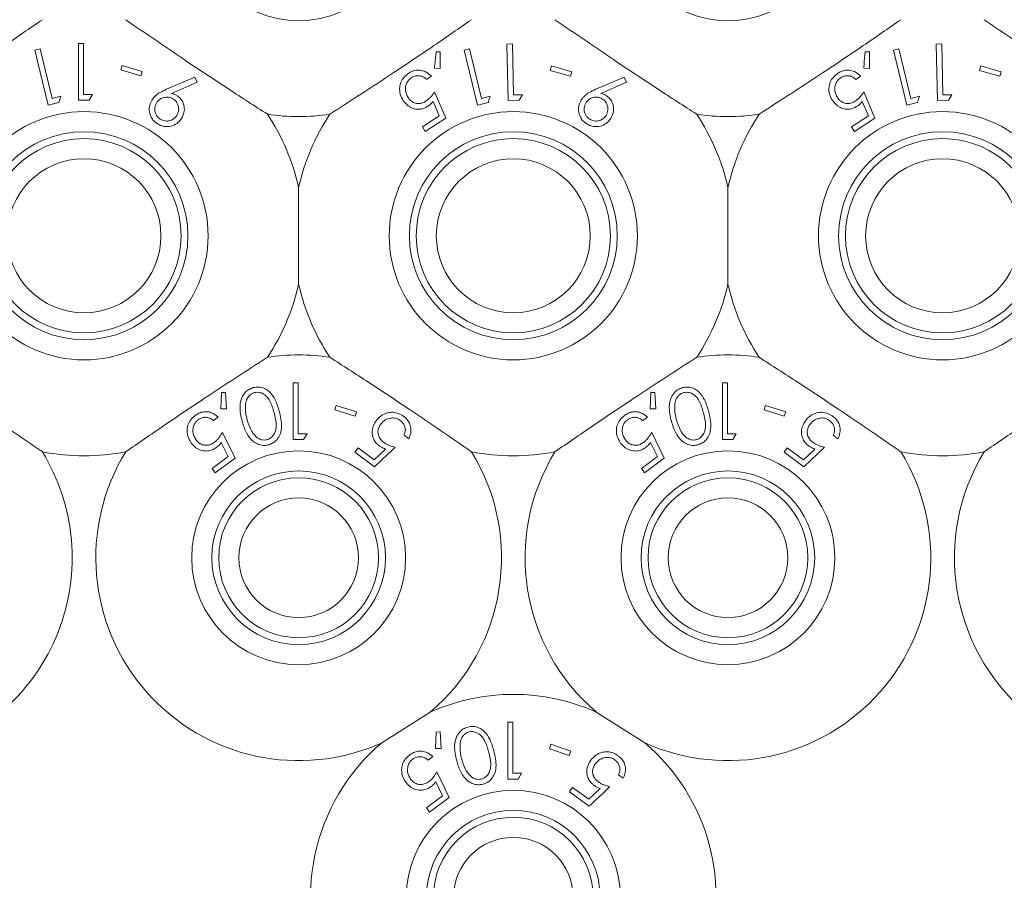
# Model space of a CAD drawing. Units: millimetres. Extents: x 11 to 415, y 5 to 292.
# Drawn here: x 132 to 136, y 59 to 62 of the extents above; entities that cross this region are included whole.
import ezdxf

# ---------------------------------------------------------------- set-up
doc = ezdxf.new("R2010")
doc.units = ezdxf.units.MM

msp = doc.modelspace()

# ---------------------------------------------------------------- linework, layer by layer
at = {"color": 7, "linetype": 'Continuous', "lineweight": 15}
for p, q in [((132.0901, 61.6528), (132.0901, 61.4411)), ((132.1091, 61.6528), (132.0901, 61.6528)), ((132.1091, 61.4628), (132.1091, 61.6528)), ((131.9474, 61.6331), (131.9271, 61.6281)), ((131.9271, 61.6281), (131.9766, 61.4235)), ((131.9921, 61.4484), (131.9474, 61.6331)), ((133.438, 61.6223), (133.4226, 61.6223)), ((133.438, 61.56), (133.438, 61.6223)), ((133.5474, 61.633), (133.5271, 61.628)), ((133.5271, 61.628), (133.5769, 61.4233)), ((133.5923, 61.4484), (133.5474, 61.633)), ((133.7077, 61.6512), (133.6868, 61.6508)), ((133.6868, 61.6508), (133.6912, 61.4403)), ((133.7116, 61.4613), (133.7077, 61.6512)), ((135.038, 61.6223), (135.0226, 61.6223)), ((135.038, 61.56), (135.038, 61.6223)), ((135.1474, 61.633), (135.1271, 61.628)), ((135.1271, 61.628), (135.1769, 61.4233)), ((135.1923, 61.4484), (135.1474, 61.633)), ((135.3077, 61.6512), (135.2868, 61.6508)), ((135.2868, 61.6508), (135.2912, 61.4403)), ((135.3116, 61.4613), (135.3077, 61.6512)), ((132.2524, 61.5713), (132.2474, 61.5546)), ((132.2474, 61.5546), (132.3225, 61.532)), ((132.3275, 61.5486), (132.2524, 61.5713)), ((132.3225, 61.532), (132.3275, 61.5486)), ((133.4166, 61.561), (133.438, 61.56)), ((133.8526, 61.5694), (133.8478, 61.5526)), ((133.8478, 61.5526), (133.9236, 61.531)), ((133.9284, 61.5478), (133.8526, 61.5694)), ((133.9236, 61.531), (133.9284, 61.5478)), ((135.0166, 61.561), (135.038, 61.56)), ((135.4526, 61.5694), (135.4478, 61.5526)), ((135.4478, 61.5526), (135.5236, 61.531)), ((135.5284, 61.5478), (135.4526, 61.5694)), ((135.5236, 61.531), (135.5284, 61.5478)), ((132.5236, 61.5275), (132.4179, 61.4822)), ((132.4373, 61.4671), (132.5321, 61.5087)), ((132.5321, 61.5087), (132.5236, 61.5275)), ((133.3873, 61.5188), (133.4053, 61.5306)), ((134.1236, 61.5275), (134.0179, 61.4822)), ((134.0373, 61.4671), (134.1321, 61.5087)), ((134.1321, 61.5087), (134.1236, 61.5275)), ((134.9873, 61.5188), (135.0053, 61.5306)), ((133.4587, 61.3751), (133.4175, 61.4728)), ((135.0587, 61.3751), (135.0175, 61.4728)), ((131.9766, 61.4235), (132.0168, 61.4332)), ((132.0242, 61.4562), (131.9921, 61.4484)), ((132.1293, 61.4411), (132.1417, 61.4628)), ((133.4114, 61.4365), (133.4342, 61.3829)), ((133.5769, 61.4233), (133.6171, 61.4331)), ((133.6245, 61.4562), (133.5923, 61.4484)), ((133.6912, 61.4403), (133.7325, 61.4411)), ((133.7447, 61.462), (133.7116, 61.4613)), ((133.7325, 61.4411), (133.7447, 61.462)), ((135.0114, 61.4365), (135.0342, 61.3829)), ((135.1769, 61.4233), (135.2171, 61.4331)), ((135.2245, 61.4562), (135.1923, 61.4484)), ((135.2912, 61.4403), (135.3325, 61.4411)), ((135.3447, 61.462), (135.3116, 61.4613)), ((135.3325, 61.4411), (135.3447, 61.462)), ((133.4342, 61.3829), (133.3717, 61.3417)), ((133.3827, 61.325), (133.4587, 61.3751)), ((135.0342, 61.3829), (134.9717, 61.3417)), ((134.9827, 61.325), (135.0587, 61.3751)), ((133.3717, 61.3417), (133.3827, 61.325)), ((134.9717, 61.3417), (134.9827, 61.325)), ((132.9107, 60.7564), (132.9107, 61.1164)), ((134.5107, 61.1164), (134.5107, 60.7564)), ((132.8902, 60.3884), (132.8902, 60.1768)), ((132.9092, 60.3884), (132.8902, 60.3884)), ((132.9092, 60.1985), (132.9092, 60.3884)), ((134.4902, 60.3884), (134.4902, 60.1768)), ((134.5092, 60.3884), (134.4902, 60.3884)), ((134.5092, 60.1985), (134.5092, 60.3884)), ((132.6232, 60.3519), (132.6205, 60.2908)), ((132.6385, 60.3526), (132.6232, 60.3519)), ((132.6418, 60.2909), (132.6385, 60.3526)), ((134.2232, 60.3519), (134.2205, 60.2908)), ((134.2385, 60.3526), (134.2232, 60.3519)), ((134.2418, 60.2909), (134.2385, 60.3526)), ((133.0509, 60.304), (133.0456, 60.2874)), ((133.1259, 60.2805), (133.0509, 60.304)), ((134.6509, 60.304), (134.6456, 60.2874)), ((134.7259, 60.2805), (134.6509, 60.304)), ((132.5934, 60.2474), (132.6108, 60.2604)), ((132.6205, 60.2908), (132.6418, 60.2909)), ((133.0456, 60.2874), (133.1207, 60.2638)), ((133.1207, 60.2638), (133.1259, 60.2805)), ((134.1934, 60.2474), (134.2108, 60.2604)), ((134.2205, 60.2908), (134.2418, 60.2909)), ((134.6456, 60.2874), (134.7207, 60.2638)), ((134.7207, 60.2638), (134.7259, 60.2805)), ((132.6735, 60.1072), (132.6265, 60.203)), ((132.9293, 60.1768), (132.9418, 60.1985)), ((133.3033, 60.1927), (133.3207, 60.18)), ((134.2735, 60.1072), (134.2265, 60.203)), ((134.5293, 60.1768), (134.5418, 60.1985)), ((134.9033, 60.1927), (134.9207, 60.18)), ((132.6224, 60.1661), (132.6485, 60.1136)), ((134.2224, 60.1661), (134.2485, 60.1136)), ((132.6485, 60.1136), (132.5881, 60.0686)), ((133.1319, 60.1455), (133.1201, 60.1294)), ((133.1201, 60.1294), (133.1935, 60.0757)), ((133.1924, 60.1013), (133.1319, 60.1455)), ((133.2346, 60.1414), (133.1924, 60.1013)), ((134.2485, 60.1136), (134.1881, 60.0686)), ((134.7319, 60.1455), (134.7201, 60.1294)), ((134.7201, 60.1294), (134.7935, 60.0757)), ((134.7924, 60.1013), (134.7319, 60.1455)), ((134.8346, 60.1414), (134.7924, 60.1013)), ((132.6001, 60.0525), (132.6735, 60.1072)), ((134.2001, 60.0525), (134.2735, 60.1072)), ((132.5881, 60.0686), (132.6001, 60.0525)), ((134.1881, 60.0686), (134.2001, 60.0525)), ((133.4013, 59.1612), (133.2201, 59.0466)), ((134.2013, 59.0466), (134.0201, 59.1612)), ((133.6902, 59.1234), (133.6902, 58.9118)), ((133.7092, 59.1234), (133.6902, 59.1234)), ((133.7092, 58.9335), (133.7092, 59.1234)), ((133.4233, 59.0869), (133.4205, 59.0259)), ((133.4386, 59.0877), (133.4233, 59.0869)), ((133.4417, 59.026), (133.4386, 59.0877)), ((133.4205, 59.0259), (133.4417, 59.026)), ((133.8505, 59.0412), (133.845, 59.0247)), ((133.845, 59.0247), (133.9193, 58.9998)), ((133.9248, 59.0163), (133.8505, 59.0412)), ((133.9193, 58.9998), (133.9248, 59.0163)), ((133.3931, 58.9826), (133.4105, 58.9954)), ((133.4722, 58.8425), (133.4259, 58.9382)), ((133.4216, 58.9015), (133.4473, 58.8491)), ((133.7293, 58.9118), (133.7418, 58.9335)), ((134.1033, 58.9277), (134.1207, 58.915)), ((133.9319, 58.8805), (133.9201, 58.8644)), ((133.9201, 58.8644), (133.9935, 58.8107)), ((133.9924, 58.8363), (133.9319, 58.8805)), ((134.0346, 58.8764), (133.9924, 58.8363)), ((133.4473, 58.8491), (133.3869, 58.8045)), ((133.3987, 58.7884), (133.4722, 58.8425)), ((133.3869, 58.8045), (133.3987, 58.7884))]:
    msp.add_line(p, q, dxfattribs=at)
for centre, radius in [((132.9107, 62.1364), 0.3985), ((134.5107, 62.1364), 0.3985), ((132.1107, 60.9364), 0.4625), ((133.7107, 60.9364), 0.4625), ((135.3107, 60.9364), 0.4625), ((132.1107, 60.9364), 0.3875), ((133.7107, 60.9364), 0.3875), ((135.3107, 60.9364), 0.3875), ((132.1107, 60.9364), 0.3619), ((133.7107, 60.9364), 0.3619), ((135.3107, 60.9364), 0.3619), ((132.1107, 60.9364), 0.2869), ((133.7107, 60.9364), 0.2869), ((135.3107, 60.9364), 0.2869), ((132.9107, 59.7364), 0.3985), ((134.5107, 59.7364), 0.3985), ((132.9107, 59.7364), 0.3235), ((134.5107, 59.7364), 0.3235), ((132.9107, 59.7364), 0.2979), ((134.5107, 59.7364), 0.2979), ((132.9107, 59.7364), 0.2229), ((134.5107, 59.7364), 0.2229), ((133.7107, 58.4714), 0.3985), ((133.7107, 58.4714), 0.3235), ((133.7107, 58.4714), 0.2979), ((133.7107, 58.4714), 0.2229)]:
    msp.add_circle(centre, radius, dxfattribs=at)
for centre, radius, start, end in [((132.9107, 62.1364), 0.756, 261.1348, 278.8652), ((132.1107, 60.9364), 0.82, 12.6804, 33.5371), ((133.7107, 60.9364), 0.82, 146.4629, 167.3196), ((134.5107, 62.1364), 0.756, 261.1348, 278.8652), ((133.7107, 60.9364), 0.82, 12.6804, 33.5371), ((135.3107, 60.9364), 0.82, 146.4629, 167.3196), ((132.1107, 60.9364), 0.82, 326.4629, 347.3196), ((133.7107, 60.9364), 0.82, 192.6804, 213.5371), ((133.7107, 60.9364), 0.82, 326.4629, 347.3196), ((135.3107, 60.9364), 0.82, 192.6804, 213.5371), ((132.9107, 59.7364), 0.756, 81.1348, 98.8652), ((134.5107, 59.7364), 0.756, 81.1348, 98.8652), ((131.3107, 59.7364), 0.756, 285.4936, 31.485), ((132.1107, 60.9364), 0.82, 259.0827, 280.9173), ((132.9107, 59.7364), 0.756, 148.515, 294.1621), ((132.9107, 59.7364), 0.756, 310.4574, 31.485), ((133.7107, 60.9364), 0.82, 259.0827, 280.9173), ((134.5107, 59.7364), 0.756, 148.515, 229.5426), ((134.5107, 59.7364), 0.756, 245.8379, 31.485), ((135.3107, 60.9364), 0.82, 259.0827, 280.9173), ((136.1107, 59.7364), 0.756, 148.515, 31.485), ((133.7107, 58.4714), 0.756, 65.8379, 114.1621), ((133.7107, 58.4714), 0.756, 130.4574, 205.5043), ((133.7107, 58.4714), 0.756, 271.8213, 49.5426)]:
    msp.add_arc(centre, radius, start, end, dxfattribs=at)
for points, knots in [([(131.9554, 61.7415), (131.9089, 61.7095), (131.8144, 61.6443), (131.6335, 61.5228), (131.5056, 61.4401), (131.4272, 61.3894)], [0, 0, 0, 0, 0.273077, 0.555049, 1, 1, 1, 1]), ([(132.7942, 61.3894), (132.7467, 61.42), (132.6502, 61.4822), (132.4685, 61.6024), (132.3429, 61.6887), (132.266, 61.7415)], [0, 0, 0, 0, 0.273077, 0.555049, 1, 1, 1, 1]), ([(133.5554, 61.7415), (133.5089, 61.7095), (133.4144, 61.6443), (133.2335, 61.5228), (133.1056, 61.4401), (133.0272, 61.3894)], [0, 0, 0, 0, 0.273077, 0.555049, 1, 1, 1, 1]), ([(134.3942, 61.3894), (134.3467, 61.42), (134.2502, 61.4822), (134.0685, 61.6024), (133.9429, 61.6887), (133.866, 61.7415)], [0, 0, 0, 0, 0.2730772, 0.555049, 1, 1, 1, 1]), ([(135.1554, 61.7415), (135.1089, 61.7095), (135.0144, 61.6443), (134.8335, 61.5228), (134.7056, 61.4401), (134.6272, 61.3894)], [0, 0, 0, 0, 0.273077, 0.555049, 1, 1, 1, 1]), ([(135.9942, 61.3894), (135.9467, 61.42), (135.8502, 61.4822), (135.6685, 61.6024), (135.5429, 61.6887), (135.466, 61.7415)], [0, 0, 0, 0, 0.273077, 0.555049, 1, 1, 1, 1]), ([(133.4226, 61.6223), (133.421, 61.6059), (133.419, 61.5855), (133.417, 61.5649), (133.4166, 61.561)], [0, 0, 0, 0, 0.8072548, 1, 1, 1, 1]), ([(135.0226, 61.6223), (135.021, 61.6059), (135.019, 61.5855), (135.017, 61.5649), (135.0166, 61.561)], [0, 0, 0, 0, 0.8072549, 1, 1, 1, 1]), ([(133.3208, 61.5422), (133.3147, 61.5375), (133.3024, 61.5282), (133.2912, 61.5094), (133.2859, 61.4873), (133.2879, 61.4629), (133.2961, 61.4479), (133.3002, 61.4403)], [0, 0, 0, 0, 0.1717618, 0.3449192, 0.5011281, 0.7500914, 1, 1, 1, 1]), ([(133.4053, 61.5306), (133.3995, 61.5362), (133.3891, 61.5463), (133.3684, 61.5534), (133.3483, 61.554), (133.3321, 61.5491), (133.3235, 61.5439), (133.3208, 61.5422)], [0, 0, 0, 0, 0.289941, 0.52337, 0.715534, 0.909104, 1, 1, 1, 1]), ([(134.9208, 61.5422), (134.9147, 61.5375), (134.9024, 61.5282), (134.8912, 61.5094), (134.8859, 61.4873), (134.8879, 61.4629), (134.8961, 61.4479), (134.9002, 61.4403)], [0, 0, 0, 0, 0.1717618, 0.3449192, 0.5011281, 0.7500914, 1, 1, 1, 1]), ([(135.0053, 61.5306), (134.9995, 61.5362), (134.9891, 61.5463), (134.9684, 61.5534), (134.9483, 61.554), (134.9321, 61.5491), (134.9235, 61.5439), (134.9208, 61.5422)], [0, 0, 0, 0, 0.289941, 0.52337, 0.715534, 0.909104, 1, 1, 1, 1]), ([(133.3187, 61.4515), (133.3143, 61.46), (133.3073, 61.4735), (133.3091, 61.495), (133.3147, 61.5095), (133.3224, 61.5193), (133.3282, 61.5235), (133.3305, 61.5252)], [0, 0, 0, 0, 0.38175, 0.6073, 0.776543, 0.912649, 1, 1, 1, 1]), ([(133.3305, 61.5252), (133.3347, 61.5274), (133.3431, 61.5319), (133.3571, 61.5334), (133.3715, 61.531), (133.3811, 61.5248), (133.386, 61.52), (133.3873, 61.5188)], [0, 0, 0, 0, 0.202026, 0.404421, 0.622044, 0.903655, 1, 1, 1, 1]), ([(134.9187, 61.4515), (134.9143, 61.46), (134.9073, 61.4735), (134.9091, 61.495), (134.9147, 61.5095), (134.9224, 61.5193), (134.9282, 61.5235), (134.9305, 61.5252)], [0, 0, 0, 0, 0.3817499, 0.6072996, 0.7765433, 0.9126495, 1, 1, 1, 1]), ([(134.9305, 61.5252), (134.9347, 61.5274), (134.9431, 61.5319), (134.9571, 61.5334), (134.9715, 61.531), (134.9811, 61.5248), (134.986, 61.52), (134.9873, 61.5188)], [0, 0, 0, 0, 0.202026, 0.404421, 0.622044, 0.903655, 1, 1, 1, 1]), ([(132.4179, 61.4822), (132.4094, 61.4783), (132.3947, 61.4716), (132.3762, 61.4587), (132.3683, 61.4485), (132.3642, 61.4433)], [0, 0, 0, 0, 0.402893, 0.696703, 1, 1, 1, 1]), ([(133.4175, 61.4728), (133.4133, 61.4668), (133.4069, 61.4577), (133.3961, 61.4461), (133.3895, 61.4412), (133.3862, 61.4387)], [0, 0, 0, 0, 0.486636, 0.739591, 1, 1, 1, 1]), ([(134.0179, 61.4822), (134.0094, 61.4783), (133.9947, 61.4716), (133.9762, 61.4587), (133.9683, 61.4485), (133.9642, 61.4433)], [0, 0, 0, 0, 0.402893, 0.696703, 1, 1, 1, 1]), ([(135.0175, 61.4728), (135.0133, 61.4668), (135.0069, 61.4577), (134.9961, 61.4461), (134.9895, 61.4412), (134.9862, 61.4387)], [0, 0, 0, 0, 0.4866361, 0.7395911, 1, 1, 1, 1]), ([(132.0168, 61.4332), (132.0176, 61.4358), (132.0201, 61.4435), (132.0225, 61.4511), (132.0242, 61.4562)], [0, 0, 0, 0, 0.334992, 1, 1, 1, 1]), ([(132.0901, 61.4411), (132.0966, 61.4411), (132.1097, 61.4411), (132.1227, 61.4411), (132.1293, 61.4411)], [0, 0, 0, 0, 0.4972, 1, 1, 1, 1]), ([(132.1417, 61.4628), (132.1367, 61.4628), (132.1258, 61.4628), (132.115, 61.4628), (132.1091, 61.4628)], [0, 0, 0, 0, 0.464912, 1, 1, 1, 1]), ([(132.3642, 61.4433), (132.3597, 61.4336), (132.3522, 61.4176), (132.354, 61.3929), (132.3616, 61.3752), (132.3718, 61.3623), (132.3797, 61.3567), (132.3831, 61.3542)], [0, 0, 0, 0, 0.352079, 0.576357, 0.754567, 0.895597, 1, 1, 1, 1]), ([(132.3817, 61.4326), (132.3787, 61.4263), (132.3733, 61.4155), (132.375, 61.3983), (132.3802, 61.3854), (132.3873, 61.3766), (132.3927, 61.3727), (132.395, 61.3711)], [0, 0, 0, 0, 0.3303111, 0.5759723, 0.754531, 0.8988086, 1, 1, 1, 1]), ([(132.4432, 61.4457), (132.4394, 61.4478), (132.4316, 61.452), (132.4175, 61.4536), (132.4035, 61.4509), (132.3903, 61.4438), (132.3847, 61.4364), (132.3817, 61.4326)], [0, 0, 0, 0, 0.163388, 0.327909, 0.546279, 0.767516, 1, 1, 1, 1]), ([(132.4573, 61.4585), (132.4558, 61.4595), (132.4519, 61.4618), (132.4451, 61.4648), (132.4399, 61.4663), (132.4373, 61.4671)], [0, 0, 0, 0, 0.247756, 0.620147, 1, 1, 1, 1]), ([(132.4564, 61.3843), (132.4595, 61.3906), (132.4648, 61.4015), (132.4629, 61.419), (132.4575, 61.4324), (132.4501, 61.4409), (132.4448, 61.4446), (132.4432, 61.4457)], [0, 0, 0, 0, 0.336445, 0.583284, 0.75536, 0.929049, 1, 1, 1, 1]), ([(132.4738, 61.373), (132.4783, 61.382), (132.4859, 61.397), (132.4841, 61.4211), (132.4776, 61.4385), (132.4681, 61.4508), (132.4605, 61.4562), (132.4573, 61.4585)], [0, 0, 0, 0, 0.34838, 0.576916, 0.749855, 0.89458, 1, 1, 1, 1]), ([(133.3002, 61.4403), (133.3082, 61.4307), (133.3204, 61.4159), (133.3456, 61.4079), (133.3647, 61.4076), (133.3806, 61.4122), (133.3892, 61.4173), (133.3929, 61.4195)], [0, 0, 0, 0, 0.385472, 0.59533, 0.758803, 0.896504, 1, 1, 1, 1]), ([(133.3862, 61.4387), (133.3816, 61.436), (133.3724, 61.4307), (133.3568, 61.4283), (133.3411, 61.4313), (133.3278, 61.4393), (133.3215, 61.4477), (133.3187, 61.4515)], [0, 0, 0, 0, 0.175491, 0.352471, 0.544193, 0.793102, 1, 1, 1, 1]), ([(133.3929, 61.4195), (133.3947, 61.4207), (133.399, 61.4238), (133.4052, 61.4295), (133.4093, 61.4341), (133.4114, 61.4365)], [0, 0, 0, 0, 0.24707, 0.619766, 1, 1, 1, 1]), ([(133.6171, 61.4331), (133.6175, 61.4342), (133.6199, 61.4419), (133.6224, 61.4496), (133.6245, 61.4562)], [0, 0, 0, 0, 0.142352, 1, 1, 1, 1]), ([(133.9642, 61.4433), (133.9597, 61.4336), (133.9522, 61.4176), (133.954, 61.3929), (133.9616, 61.3752), (133.9718, 61.3623), (133.9797, 61.3567), (133.9831, 61.3542)], [0, 0, 0, 0, 0.352079, 0.576357, 0.754567, 0.895597, 1, 1, 1, 1]), ([(133.9817, 61.4326), (133.9787, 61.4263), (133.9733, 61.4155), (133.975, 61.3983), (133.9802, 61.3854), (133.9873, 61.3766), (133.9927, 61.3727), (133.995, 61.3711)], [0, 0, 0, 0, 0.330311, 0.575972, 0.754531, 0.898809, 1, 1, 1, 1]), ([(134.0432, 61.4457), (134.0394, 61.4478), (134.0316, 61.452), (134.0175, 61.4536), (134.0035, 61.4509), (133.9903, 61.4438), (133.9847, 61.4364), (133.9817, 61.4326)], [0, 0, 0, 0, 0.163388, 0.327909, 0.546279, 0.767516, 1, 1, 1, 1]), ([(134.0573, 61.4585), (134.0558, 61.4595), (134.0519, 61.4618), (134.0451, 61.4648), (134.0399, 61.4663), (134.0373, 61.4671)], [0, 0, 0, 0, 0.247756, 0.620147, 1, 1, 1, 1]), ([(134.0564, 61.3843), (134.0595, 61.3906), (134.0648, 61.4015), (134.0629, 61.419), (134.0575, 61.4324), (134.0501, 61.4409), (134.0448, 61.4446), (134.0432, 61.4457)], [0, 0, 0, 0, 0.336445, 0.583284, 0.75536, 0.929049, 1, 1, 1, 1]), ([(134.0738, 61.373), (134.0783, 61.382), (134.0859, 61.397), (134.0841, 61.4211), (134.0776, 61.4385), (134.0681, 61.4508), (134.0605, 61.4562), (134.0573, 61.4585)], [0, 0, 0, 0, 0.34838, 0.576916, 0.749855, 0.89458, 1, 1, 1, 1]), ([(134.9002, 61.4403), (134.9082, 61.4307), (134.9204, 61.4159), (134.9456, 61.4079), (134.9647, 61.4076), (134.9806, 61.4122), (134.9892, 61.4173), (134.9929, 61.4195)], [0, 0, 0, 0, 0.385472, 0.59533, 0.758803, 0.896504, 1, 1, 1, 1]), ([(134.9862, 61.4387), (134.9816, 61.436), (134.9724, 61.4307), (134.9568, 61.4283), (134.9411, 61.4313), (134.9278, 61.4393), (134.9215, 61.4477), (134.9187, 61.4515)], [0, 0, 0, 0, 0.175491, 0.352471, 0.544193, 0.793102, 1, 1, 1, 1]), ([(134.9929, 61.4195), (134.9947, 61.4207), (134.999, 61.4238), (135.0052, 61.4295), (135.0093, 61.4341), (135.0114, 61.4365)], [0, 0, 0, 0, 0.24707, 0.619766, 1, 1, 1, 1]), ([(135.2171, 61.4331), (135.2175, 61.4342), (135.2199, 61.4419), (135.2224, 61.4496), (135.2245, 61.4562)], [0, 0, 0, 0, 0.142352, 1, 1, 1, 1]), ([(132.3831, 61.3542), (132.3889, 61.3511), (132.4005, 61.3449), (132.421, 61.3424), (132.4428, 61.3457), (132.4616, 61.3568), (132.4701, 61.3682), (132.4738, 61.373)], [0, 0, 0, 0, 0.1629051, 0.3261603, 0.5389956, 0.8022732, 1, 1, 1, 1]), ([(132.395, 61.3711), (132.3987, 61.3691), (132.4061, 61.365), (132.4197, 61.3632), (132.4336, 61.3656), (132.4472, 61.3724), (132.4532, 61.3802), (132.4564, 61.3843)], [0, 0, 0, 0, 0.15468, 0.310101, 0.52808, 0.753915, 1, 1, 1, 1]), ([(133.9831, 61.3542), (133.9889, 61.3511), (134.0005, 61.3449), (134.021, 61.3424), (134.0428, 61.3457), (134.0616, 61.3568), (134.0701, 61.3682), (134.0738, 61.373)], [0, 0, 0, 0, 0.162905, 0.32616, 0.538996, 0.802273, 1, 1, 1, 1]), ([(133.995, 61.3711), (133.9987, 61.3691), (134.0061, 61.365), (134.0197, 61.3632), (134.0336, 61.3656), (134.0472, 61.3724), (134.0532, 61.3802), (134.0564, 61.3843)], [0, 0, 0, 0, 0.15468, 0.310101, 0.52808, 0.753915, 1, 1, 1, 1]), ([(131.4272, 60.4834), (131.4747, 60.4528), (131.5712, 60.3906), (131.7529, 60.2704), (131.8785, 60.1841), (131.9554, 60.1312)], [0, 0, 0, 0, 0.273077, 0.555049, 1, 1, 1, 1]), ([(132.266, 60.1312), (132.3125, 60.1633), (132.407, 60.2284), (132.5878, 60.35), (132.7158, 60.4327), (132.7942, 60.4834)], [0, 0, 0, 0, 0.273077, 0.555049, 1, 1, 1, 1]), ([(133.0272, 60.4834), (133.0747, 60.4528), (133.1712, 60.3906), (133.3529, 60.2704), (133.4785, 60.1841), (133.5554, 60.1312)], [0, 0, 0, 0, 0.273077, 0.555049, 1, 1, 1, 1]), ([(133.866, 60.1312), (133.9125, 60.1633), (134.007, 60.2284), (134.1878, 60.35), (134.3158, 60.4327), (134.3942, 60.4834)], [0, 0, 0, 0, 0.273077, 0.555049, 1, 1, 1, 1]), ([(134.6272, 60.4834), (134.6747, 60.4528), (134.7712, 60.3906), (134.9529, 60.2704), (135.0785, 60.1841), (135.1554, 60.1312)], [0, 0, 0, 0, 0.2730772, 0.555049, 1, 1, 1, 1]), ([(135.466, 60.1312), (135.5125, 60.1633), (135.607, 60.2284), (135.7878, 60.35), (135.9158, 60.4327), (135.9942, 60.4834)], [0, 0, 0, 0, 0.273077, 0.555049, 1, 1, 1, 1]), ([(132.7416, 60.3704), (132.7357, 60.3683), (132.7239, 60.364), (132.7088, 60.3508), (132.6959, 60.3296), (132.689, 60.2921), (132.6957, 60.2635), (132.7, 60.2451)], [0, 0, 0, 0, 0.106179, 0.212422, 0.352167, 0.581095, 1, 1, 1, 1]), ([(132.8384, 60.2824), (132.8341, 60.2967), (132.8265, 60.3223), (132.8077, 60.351), (132.7872, 60.3664), (132.7692, 60.3724), (132.7536, 60.3731), (132.7449, 60.3711), (132.7416, 60.3704)], [0, 0, 0, 0, 0.3345957, 0.5941828, 0.7308691, 0.8468123, 0.9414051, 1, 1, 1, 1]), ([(134.3416, 60.3704), (134.3357, 60.3683), (134.3239, 60.364), (134.3088, 60.3508), (134.2959, 60.3296), (134.289, 60.2921), (134.2957, 60.2635), (134.3, 60.2451)], [0, 0, 0, 0, 0.106179, 0.212422, 0.352167, 0.581095, 1, 1, 1, 1]), ([(134.4384, 60.2824), (134.4341, 60.2967), (134.4265, 60.3223), (134.4077, 60.351), (134.3872, 60.3664), (134.3692, 60.3724), (134.3536, 60.3731), (134.3449, 60.3711), (134.3416, 60.3704)], [0, 0, 0, 0, 0.334596, 0.594183, 0.730869, 0.846812, 0.941405, 1, 1, 1, 1]), ([(132.7458, 60.3519), (132.7417, 60.3503), (132.7335, 60.3473), (132.7233, 60.3377), (132.7146, 60.3233), (132.7132, 60.3116), (132.7124, 60.3047)], [0, 0, 0, 0, 0.185641, 0.371964, 0.629697, 1, 1, 1, 1]), ([(132.8191, 60.2776), (132.8149, 60.2922), (132.809, 60.3129), (132.793, 60.3371), (132.7783, 60.3487), (132.7626, 60.3534), (132.7523, 60.3533), (132.747, 60.3521), (132.7458, 60.3519)], [0, 0, 0, 0, 0.420129, 0.599266, 0.780251, 0.88376, 0.973369, 1, 1, 1, 1]), ([(134.3458, 60.3519), (134.3417, 60.3503), (134.3335, 60.3473), (134.3233, 60.3377), (134.3146, 60.3233), (134.3132, 60.3116), (134.3124, 60.3047)], [0, 0, 0, 0, 0.185641, 0.371964, 0.629697, 1, 1, 1, 1]), ([(134.4191, 60.2776), (134.4149, 60.2922), (134.409, 60.3129), (134.393, 60.3371), (134.3783, 60.3487), (134.3626, 60.3534), (134.3523, 60.3533), (134.347, 60.3521), (134.3458, 60.3519)], [0, 0, 0, 0, 0.4201288, 0.5992656, 0.780251, 0.8837602, 0.9733686, 1, 1, 1, 1]), ([(132.7124, 60.3047), (132.7123, 60.2975), (132.7121, 60.2847), (132.7149, 60.2667), (132.7176, 60.256), (132.7189, 60.2506)], [0, 0, 0, 0, 0.38897, 0.693759, 1, 1, 1, 1]), ([(134.3124, 60.3047), (134.3123, 60.2975), (134.3121, 60.2847), (134.3149, 60.2667), (134.3176, 60.256), (134.3189, 60.2506)], [0, 0, 0, 0, 0.38897, 0.693759, 1, 1, 1, 1]), ([(132.5253, 60.2671), (132.5193, 60.2619), (132.5072, 60.2514), (132.4969, 60.2311), (132.4933, 60.2073), (132.4977, 60.1837), (132.5066, 60.1697), (132.5105, 60.1636)], [0, 0, 0, 0, 0.177354, 0.356288, 0.519825, 0.788108, 1, 1, 1, 1]), ([(132.6108, 60.2604), (132.603, 60.2669), (132.5904, 60.2773), (132.5669, 60.2816), (132.5478, 60.2795), (132.5341, 60.2733), (132.5272, 60.2684), (132.5253, 60.2671)], [0, 0, 0, 0, 0.362858, 0.580972, 0.758386, 0.936226, 1, 1, 1, 1]), ([(132.5361, 60.2505), (132.5401, 60.253), (132.5481, 60.258), (132.562, 60.2604), (132.5765, 60.2589), (132.5866, 60.2533), (132.5919, 60.2487), (132.5934, 60.2474)], [0, 0, 0, 0, 0.199402, 0.399303, 0.61777, 0.89019, 1, 1, 1, 1]), ([(132.7931, 60.1766), (132.7971, 60.1781), (132.805, 60.1811), (132.8153, 60.1906), (132.8249, 60.206), (132.8295, 60.2368), (132.8233, 60.2612), (132.8191, 60.2776)], [0, 0, 0, 0, 0.088992, 0.178184, 0.311089, 0.535047, 1, 1, 1, 1]), ([(132.799, 60.1575), (132.8045, 60.1595), (132.8156, 60.1634), (132.83, 60.1756), (132.843, 60.1955), (132.8503, 60.233), (132.8431, 60.2628), (132.8384, 60.2824)], [0, 0, 0, 0, 0.0978475, 0.1958183, 0.3330888, 0.562207, 1, 1, 1, 1]), ([(133.3022, 60.2632), (133.2958, 60.2672), (133.283, 60.2753), (133.2615, 60.2795), (133.2384, 60.2768), (133.2161, 60.2662), (133.2049, 60.2533), (133.1995, 60.247)], [0, 0, 0, 0, 0.169055, 0.338894, 0.502734, 0.758265, 1, 1, 1, 1]), ([(133.2163, 60.2336), (133.2219, 60.2399), (133.2315, 60.2507), (133.2512, 60.2573), (133.2674, 60.2578), (133.2802, 60.2542), (133.2868, 60.25), (133.2895, 60.2482)], [0, 0, 0, 0, 0.336407, 0.580602, 0.755876, 0.897102, 1, 1, 1, 1]), ([(133.3207, 60.18), (133.3247, 60.1896), (133.331, 60.2049), (133.3278, 60.2287), (133.3201, 60.246), (133.3104, 60.2569), (133.3038, 60.262), (133.3022, 60.2632)], [0, 0, 0, 0, 0.372834, 0.588544, 0.764536, 0.941102, 1, 1, 1, 1]), ([(134.1253, 60.2671), (134.1193, 60.2619), (134.1072, 60.2514), (134.0969, 60.2311), (134.0933, 60.2073), (134.0977, 60.1837), (134.1066, 60.1697), (134.1105, 60.1636)], [0, 0, 0, 0, 0.177354, 0.356288, 0.519825, 0.788108, 1, 1, 1, 1]), ([(134.2108, 60.2604), (134.203, 60.2669), (134.1904, 60.2773), (134.1669, 60.2816), (134.1478, 60.2795), (134.1341, 60.2733), (134.1272, 60.2684), (134.1253, 60.2671)], [0, 0, 0, 0, 0.362858, 0.580972, 0.758386, 0.936226, 1, 1, 1, 1]), ([(134.1361, 60.2505), (134.1401, 60.253), (134.1481, 60.258), (134.162, 60.2604), (134.1765, 60.2589), (134.1866, 60.2533), (134.1919, 60.2487), (134.1934, 60.2474)], [0, 0, 0, 0, 0.199402, 0.399303, 0.61777, 0.89019, 1, 1, 1, 1]), ([(134.3931, 60.1766), (134.3971, 60.1781), (134.405, 60.1811), (134.4153, 60.1906), (134.4249, 60.206), (134.4295, 60.2368), (134.4233, 60.2612), (134.4191, 60.2776)], [0, 0, 0, 0, 0.088992, 0.178184, 0.311089, 0.535047, 1, 1, 1, 1]), ([(134.399, 60.1575), (134.4045, 60.1595), (134.4156, 60.1634), (134.43, 60.1756), (134.443, 60.1955), (134.4503, 60.233), (134.4431, 60.2628), (134.4384, 60.2824)], [0, 0, 0, 0, 0.097847, 0.195818, 0.333089, 0.562207, 1, 1, 1, 1]), ([(134.9022, 60.2632), (134.8958, 60.2672), (134.883, 60.2753), (134.8615, 60.2795), (134.8384, 60.2768), (134.8161, 60.2662), (134.8049, 60.2533), (134.7995, 60.247)], [0, 0, 0, 0, 0.169055, 0.338894, 0.502734, 0.758265, 1, 1, 1, 1]), ([(134.8163, 60.2336), (134.8219, 60.2399), (134.8315, 60.2507), (134.8512, 60.2573), (134.8674, 60.2578), (134.8802, 60.2542), (134.8868, 60.25), (134.8895, 60.2482)], [0, 0, 0, 0, 0.3364065, 0.5806025, 0.7558756, 0.8971021, 1, 1, 1, 1]), ([(134.9207, 60.18), (134.9247, 60.1896), (134.931, 60.2049), (134.9278, 60.2287), (134.9201, 60.246), (134.9104, 60.2569), (134.9038, 60.262), (134.9022, 60.2632)], [0, 0, 0, 0, 0.372834, 0.588544, 0.764536, 0.941102, 1, 1, 1, 1]), ([(132.5284, 60.1758), (132.5237, 60.1837), (132.5161, 60.1965), (132.5161, 60.2176), (132.5205, 60.2325), (132.5276, 60.2435), (132.5335, 60.2484), (132.5361, 60.2505)], [0, 0, 0, 0, 0.3656648, 0.5895733, 0.7627477, 0.895658, 1, 1, 1, 1]), ([(132.7, 60.2451), (132.7045, 60.2302), (132.7128, 60.2032), (132.7335, 60.1748), (132.7559, 60.1597), (132.7753, 60.1545), (132.7905, 60.1554), (132.7975, 60.1571), (132.799, 60.1575)], [0, 0, 0, 0, 0.337454, 0.613949, 0.7462, 0.879814, 0.974658, 1, 1, 1, 1]), ([(132.7189, 60.2506), (132.7227, 60.2382), (132.7296, 60.2157), (132.7454, 60.192), (132.7618, 60.1797), (132.7747, 60.1753), (132.7859, 60.175), (132.7915, 60.1762), (132.7931, 60.1766)], [0, 0, 0, 0, 0.3571, 0.648187, 0.763488, 0.879572, 0.965017, 1, 1, 1, 1]), ([(133.1995, 60.247), (133.1934, 60.2365), (133.1837, 60.2198), (133.1848, 60.1934), (133.1913, 60.1749), (133.2013, 60.1615), (133.2091, 60.1553), (133.2123, 60.1528)], [0, 0, 0, 0, 0.376631, 0.594133, 0.760687, 0.902371, 1, 1, 1, 1]), ([(133.2279, 60.1659), (133.2237, 60.1693), (133.2155, 60.1761), (133.2079, 60.19), (133.2052, 60.2057), (133.2082, 60.2209), (133.2138, 60.2296), (133.2163, 60.2336)], [0, 0, 0, 0, 0.17652, 0.354761, 0.550038, 0.795064, 1, 1, 1, 1]), ([(133.2895, 60.2482), (133.2931, 60.2451), (133.3001, 60.2388), (133.3065, 60.2263), (133.3094, 60.2122), (133.3069, 60.2009), (133.3041, 60.1946), (133.3033, 60.1927)], [0, 0, 0, 0, 0.199669, 0.399984, 0.61897, 0.889617, 1, 1, 1, 1]), ([(134.1284, 60.1758), (134.1237, 60.1837), (134.1161, 60.1965), (134.1161, 60.2176), (134.1205, 60.2325), (134.1276, 60.2435), (134.1335, 60.2484), (134.1361, 60.2505)], [0, 0, 0, 0, 0.365665, 0.589573, 0.762748, 0.895658, 1, 1, 1, 1]), ([(134.3, 60.2451), (134.3045, 60.2302), (134.3128, 60.2032), (134.3335, 60.1748), (134.3559, 60.1597), (134.3753, 60.1545), (134.3905, 60.1554), (134.3975, 60.1571), (134.399, 60.1575)], [0, 0, 0, 0, 0.3374535, 0.6139493, 0.7462004, 0.8798139, 0.9746578, 1, 1, 1, 1]), ([(134.3189, 60.2506), (134.3227, 60.2382), (134.3296, 60.2157), (134.3454, 60.192), (134.3618, 60.1797), (134.3747, 60.1753), (134.3859, 60.175), (134.3915, 60.1762), (134.3931, 60.1766)], [0, 0, 0, 0, 0.3571005, 0.648187, 0.7634881, 0.8795722, 0.965017, 1, 1, 1, 1]), ([(134.7995, 60.247), (134.7934, 60.2365), (134.7837, 60.2198), (134.7848, 60.1934), (134.7913, 60.1749), (134.8013, 60.1615), (134.8091, 60.1553), (134.8123, 60.1528)], [0, 0, 0, 0, 0.3766315, 0.5941332, 0.7606872, 0.9023707, 1, 1, 1, 1]), ([(134.8279, 60.1659), (134.8237, 60.1693), (134.8155, 60.1761), (134.8079, 60.19), (134.8052, 60.2057), (134.8082, 60.2209), (134.8138, 60.2296), (134.8163, 60.2336)], [0, 0, 0, 0, 0.1765198, 0.354761, 0.5500378, 0.795064, 1, 1, 1, 1]), ([(134.8895, 60.2482), (134.8931, 60.2451), (134.9001, 60.2388), (134.9065, 60.2263), (134.9094, 60.2122), (134.9069, 60.2009), (134.9041, 60.1946), (134.9033, 60.1927)], [0, 0, 0, 0, 0.199669, 0.399984, 0.61897, 0.889617, 1, 1, 1, 1]), ([(132.6265, 60.203), (132.6227, 60.1967), (132.6167, 60.1872), (132.6065, 60.175), (132.6002, 60.1696), (132.5969, 60.1668)], [0, 0, 0, 0, 0.48653, 0.739479, 1, 1, 1, 1]), ([(132.9418, 60.1985), (132.9371, 60.1985), (132.9263, 60.1985), (132.9154, 60.1985), (132.9092, 60.1985)], [0, 0, 0, 0, 0.4292677, 1, 1, 1, 1]), ([(134.2265, 60.203), (134.2227, 60.1967), (134.2167, 60.1872), (134.2065, 60.175), (134.2002, 60.1696), (134.1969, 60.1668)], [0, 0, 0, 0, 0.48653, 0.739479, 1, 1, 1, 1]), ([(134.5418, 60.1985), (134.5371, 60.1985), (134.5263, 60.1985), (134.5154, 60.1985), (134.5092, 60.1985)], [0, 0, 0, 0, 0.429268, 1, 1, 1, 1]), ([(132.5105, 60.1636), (132.5179, 60.1554), (132.5302, 60.1418), (132.5545, 60.134), (132.5746, 60.1339), (132.5916, 60.1391), (132.6008, 60.1452), (132.6049, 60.148)], [0, 0, 0, 0, 0.338519, 0.567513, 0.738037, 0.881427, 1, 1, 1, 1]), ([(132.5969, 60.1668), (132.5924, 60.1639), (132.5832, 60.1578), (132.5671, 60.1547), (132.5508, 60.1572), (132.5375, 60.1649), (132.5311, 60.1726), (132.5284, 60.1758)], [0, 0, 0, 0, 0.180021, 0.361883, 0.56399, 0.819429, 1, 1, 1, 1]), ([(132.6049, 60.148), (132.6066, 60.1493), (132.6107, 60.1526), (132.6166, 60.1587), (132.6205, 60.1637), (132.6224, 60.1661)], [0, 0, 0, 0, 0.2469, 0.619827, 1, 1, 1, 1]), ([(132.8902, 60.1768), (132.8968, 60.1768), (132.9098, 60.1768), (132.9229, 60.1768), (132.9293, 60.1768)], [0, 0, 0, 0, 0.5038331, 1, 1, 1, 1]), ([(133.1935, 60.0757), (133.216, 60.0968), (133.2418, 60.121), (133.2676, 60.1453), (133.2708, 60.1483)], [0, 0, 0, 0, 0.872289, 1, 1, 1, 1]), ([(133.2123, 60.1528), (133.214, 60.1516), (133.2184, 60.1486), (133.2259, 60.1448), (133.2317, 60.1426), (133.2346, 60.1414)], [0, 0, 0, 0, 0.24707, 0.619871, 1, 1, 1, 1]), ([(133.2708, 60.1483), (133.2637, 60.1502), (133.2529, 60.153), (133.2383, 60.1591), (133.2314, 60.1636), (133.2279, 60.1659)], [0, 0, 0, 0, 0.48643, 0.739518, 1, 1, 1, 1]), ([(134.1105, 60.1636), (134.1179, 60.1554), (134.1302, 60.1418), (134.1545, 60.134), (134.1746, 60.1339), (134.1916, 60.1391), (134.2008, 60.1452), (134.2049, 60.148)], [0, 0, 0, 0, 0.338519, 0.567513, 0.738037, 0.881427, 1, 1, 1, 1]), ([(134.1969, 60.1668), (134.1924, 60.1639), (134.1832, 60.1578), (134.1671, 60.1547), (134.1508, 60.1572), (134.1375, 60.1649), (134.1311, 60.1726), (134.1284, 60.1758)], [0, 0, 0, 0, 0.180021, 0.361883, 0.56399, 0.819429, 1, 1, 1, 1]), ([(134.2049, 60.148), (134.2066, 60.1493), (134.2107, 60.1526), (134.2166, 60.1587), (134.2205, 60.1637), (134.2224, 60.1661)], [0, 0, 0, 0, 0.2469, 0.619827, 1, 1, 1, 1]), ([(134.4902, 60.1768), (134.4968, 60.1768), (134.5098, 60.1768), (134.5229, 60.1768), (134.5293, 60.1768)], [0, 0, 0, 0, 0.503833, 1, 1, 1, 1]), ([(134.7935, 60.0757), (134.816, 60.0968), (134.8418, 60.121), (134.8676, 60.1453), (134.8708, 60.1483)], [0, 0, 0, 0, 0.872289, 1, 1, 1, 1]), ([(134.8123, 60.1528), (134.814, 60.1516), (134.8184, 60.1486), (134.8259, 60.1448), (134.8317, 60.1426), (134.8346, 60.1414)], [0, 0, 0, 0, 0.24707, 0.619871, 1, 1, 1, 1]), ([(134.8708, 60.1483), (134.8637, 60.1502), (134.8529, 60.153), (134.8383, 60.1591), (134.8314, 60.1636), (134.8279, 60.1659)], [0, 0, 0, 0, 0.4864305, 0.7395177, 1, 1, 1, 1]), ([(133.5416, 59.1057), (133.5356, 59.1036), (133.5237, 59.0993), (133.5086, 59.086), (133.4956, 59.0646), (133.4888, 59.0272), (133.4954, 58.9988), (133.4996, 58.9806)], [0, 0, 0, 0, 0.107014, 0.214383, 0.354846, 0.586927, 1, 1, 1, 1]), ([(133.5458, 59.0872), (133.5417, 59.0857), (133.5335, 59.0827), (133.524, 59.0738), (133.5148, 59.0597), (133.5132, 59.048), (133.5122, 59.0402)], [0, 0, 0, 0, 0.186395, 0.373671, 0.578799, 1, 1, 1, 1]), ([(133.6379, 59.0174), (133.6337, 59.0318), (133.6263, 59.0573), (133.6075, 59.0861), (133.587, 59.1016), (133.5687, 59.1078), (133.5531, 59.1083), (133.5446, 59.1064), (133.5416, 59.1057)], [0, 0, 0, 0, 0.3353037, 0.5920611, 0.7323289, 0.8497091, 0.9466878, 1, 1, 1, 1]), ([(133.6187, 59.0127), (133.6146, 59.0273), (133.6088, 59.0481), (133.5934, 59.0715), (133.5797, 59.0829), (133.5655, 59.088), (133.5541, 59.089), (133.548, 59.0877), (133.5458, 59.0872)], [0, 0, 0, 0, 0.419737, 0.600496, 0.752911, 0.867181, 0.95017, 1, 1, 1, 1]), ([(133.4105, 58.9954), (133.4026, 59.002), (133.39, 59.0125), (133.3665, 59.0168), (133.3475, 59.0147), (133.334, 59.0087), (133.3271, 59.0039), (133.3254, 59.0026)], [0, 0, 0, 0, 0.36622, 0.585975, 0.761907, 0.938591, 1, 1, 1, 1]), ([(133.5122, 59.0402), (133.5121, 59.033), (133.5119, 59.0202), (133.5146, 59.0022), (133.5172, 58.9914), (133.5185, 58.9861)], [0, 0, 0, 0, 0.388976, 0.693777, 1, 1, 1, 1]), ([(133.5924, 58.9119), (133.5963, 58.9134), (133.6043, 58.9163), (133.6146, 58.9257), (133.6243, 58.9414), (133.6289, 58.9721), (133.6228, 58.9965), (133.6187, 59.0127)], [0, 0, 0, 0, 0.088584, 0.177363, 0.311431, 0.540176, 1, 1, 1, 1]), ([(133.5982, 58.8928), (133.6037, 58.8947), (133.6147, 58.8986), (133.629, 58.9106), (133.6419, 58.9298), (133.65, 58.9672), (133.6428, 58.9973), (133.6379, 59.0174)], [0, 0, 0, 0, 0.097395, 0.194991, 0.328219, 0.549172, 1, 1, 1, 1]), ([(134.1022, 58.9982), (134.0958, 59.0022), (134.083, 59.0103), (134.0615, 59.0145), (134.0384, 59.0118), (134.0161, 59.0012), (134.0049, 58.9883), (133.9995, 58.982)], [0, 0, 0, 0, 0.169055, 0.338894, 0.502734, 0.758265, 1, 1, 1, 1]), ([(133.3254, 59.0026), (133.3192, 58.9974), (133.3069, 58.9869), (133.2967, 58.9666), (133.2932, 58.9433), (133.2973, 58.9199), (133.3061, 58.9059), (133.3101, 58.8996)], [0, 0, 0, 0, 0.179763, 0.361018, 0.520967, 0.780981, 1, 1, 1, 1]), ([(133.328, 58.9116), (133.3233, 58.9196), (133.3157, 58.9324), (133.316, 58.9535), (133.3205, 58.9684), (133.3277, 58.9792), (133.3335, 58.984), (133.336, 58.9861)], [0, 0, 0, 0, 0.367924, 0.591675, 0.765184, 0.900458, 1, 1, 1, 1]), ([(133.336, 58.9861), (133.34, 58.9885), (133.3481, 58.9934), (133.3619, 58.9957), (133.3764, 58.9942), (133.3864, 58.9885), (133.3917, 58.9839), (133.3931, 58.9826)], [0, 0, 0, 0, 0.200345, 0.400896, 0.615548, 0.894365, 1, 1, 1, 1]), ([(133.4996, 58.9806), (133.5039, 58.9664), (133.5125, 58.9377), (133.5342, 58.9079), (133.5591, 58.8939), (133.5782, 58.8893), (133.5917, 58.8917), (133.5982, 58.8928)], [0, 0, 0, 0, 0.324731, 0.653336, 0.77202, 0.89144, 1, 1, 1, 1]), ([(133.5185, 58.9861), (133.5222, 58.9738), (133.5291, 58.9513), (133.5446, 58.9275), (133.5611, 58.9151), (133.574, 58.9107), (133.5851, 58.9103), (133.5907, 58.9115), (133.5924, 58.9119)], [0, 0, 0, 0, 0.354501, 0.647625, 0.763455, 0.880142, 0.963955, 1, 1, 1, 1]), ([(133.9995, 58.982), (133.9934, 58.9715), (133.9837, 58.9548), (133.9848, 58.9284), (133.9913, 58.9099), (134.0013, 58.8965), (134.0091, 58.8903), (134.0123, 58.8878)], [0, 0, 0, 0, 0.376631, 0.594133, 0.760687, 0.902371, 1, 1, 1, 1]), ([(134.0163, 58.9686), (134.0219, 58.9749), (134.0315, 58.9857), (134.0512, 58.9923), (134.0674, 58.9928), (134.0802, 58.9892), (134.0868, 58.985), (134.0895, 58.9832)], [0, 0, 0, 0, 0.336407, 0.580602, 0.755876, 0.897102, 1, 1, 1, 1]), ([(134.0895, 58.9832), (134.0931, 58.9801), (134.1001, 58.9738), (134.1065, 58.9613), (134.1094, 58.9472), (134.1069, 58.9359), (134.1041, 58.9296), (134.1033, 58.9277)], [0, 0, 0, 0, 0.199669, 0.399984, 0.61897, 0.889617, 1, 1, 1, 1]), ([(134.1207, 58.915), (134.1247, 58.9246), (134.131, 58.9399), (134.1278, 58.9637), (134.1201, 58.981), (134.1104, 58.9919), (134.1038, 58.997), (134.1022, 58.9982)], [0, 0, 0, 0, 0.372834, 0.588544, 0.764536, 0.941102, 1, 1, 1, 1]), ([(133.4259, 58.9382), (133.4219, 58.932), (133.4159, 58.9225), (133.4058, 58.9103), (133.3994, 58.905), (133.3962, 58.9024)], [0, 0, 0, 0, 0.4870867, 0.7396621, 1, 1, 1, 1]), ([(134.0279, 58.9009), (134.0237, 58.9043), (134.0155, 58.9111), (134.0079, 58.925), (134.0052, 58.9407), (134.0082, 58.9559), (134.0138, 58.9646), (134.0163, 58.9686)], [0, 0, 0, 0, 0.1765198, 0.354761, 0.5500378, 0.795064, 1, 1, 1, 1]), ([(133.3962, 58.9024), (133.3917, 58.8995), (133.3827, 58.8937), (133.367, 58.8905), (133.351, 58.8927), (133.3374, 58.9002), (133.3308, 58.9082), (133.328, 58.9116)], [0, 0, 0, 0, 0.176376, 0.354323, 0.551747, 0.803342, 1, 1, 1, 1]), ([(133.404, 58.8835), (133.4057, 58.8848), (133.4098, 58.8881), (133.4157, 58.8942), (133.4196, 58.8991), (133.4216, 58.9015)], [0, 0, 0, 0, 0.247064, 0.620065, 1, 1, 1, 1]), ([(133.6902, 58.9118), (133.6968, 58.9118), (133.7098, 58.9118), (133.7229, 58.9118), (133.7293, 58.9118)], [0, 0, 0, 0, 0.5038331, 1, 1, 1, 1]), ([(133.7418, 58.9335), (133.7371, 58.9335), (133.7263, 58.9335), (133.7154, 58.9335), (133.7092, 58.9335)], [0, 0, 0, 0, 0.429268, 1, 1, 1, 1]), ([(134.0708, 58.8833), (134.0637, 58.8852), (134.0529, 58.888), (134.0383, 58.8941), (134.0314, 58.8986), (134.0279, 58.9009)], [0, 0, 0, 0, 0.48643, 0.739518, 1, 1, 1, 1]), ([(133.3101, 58.8996), (133.3184, 58.8905), (133.3314, 58.8763), (133.357, 58.8695), (133.3764, 58.8701), (133.3922, 58.8756), (133.4005, 58.8812), (133.404, 58.8835)], [0, 0, 0, 0, 0.3792005, 0.5942414, 0.7605017, 0.8988287, 1, 1, 1, 1]), ([(133.9935, 58.8107), (134.016, 58.8318), (134.0418, 58.856), (134.0676, 58.8803), (134.0708, 58.8833)], [0, 0, 0, 0, 0.872289, 1, 1, 1, 1]), ([(134.0123, 58.8878), (134.014, 58.8866), (134.0184, 58.8836), (134.0259, 58.8798), (134.0317, 58.8776), (134.0346, 58.8764)], [0, 0, 0, 0, 0.24707, 0.619871, 1, 1, 1, 1])]:
    msp.add_open_spline(points, degree=3, knots=knots, dxfattribs=at)

doc.saveas('drawing.dxf')
